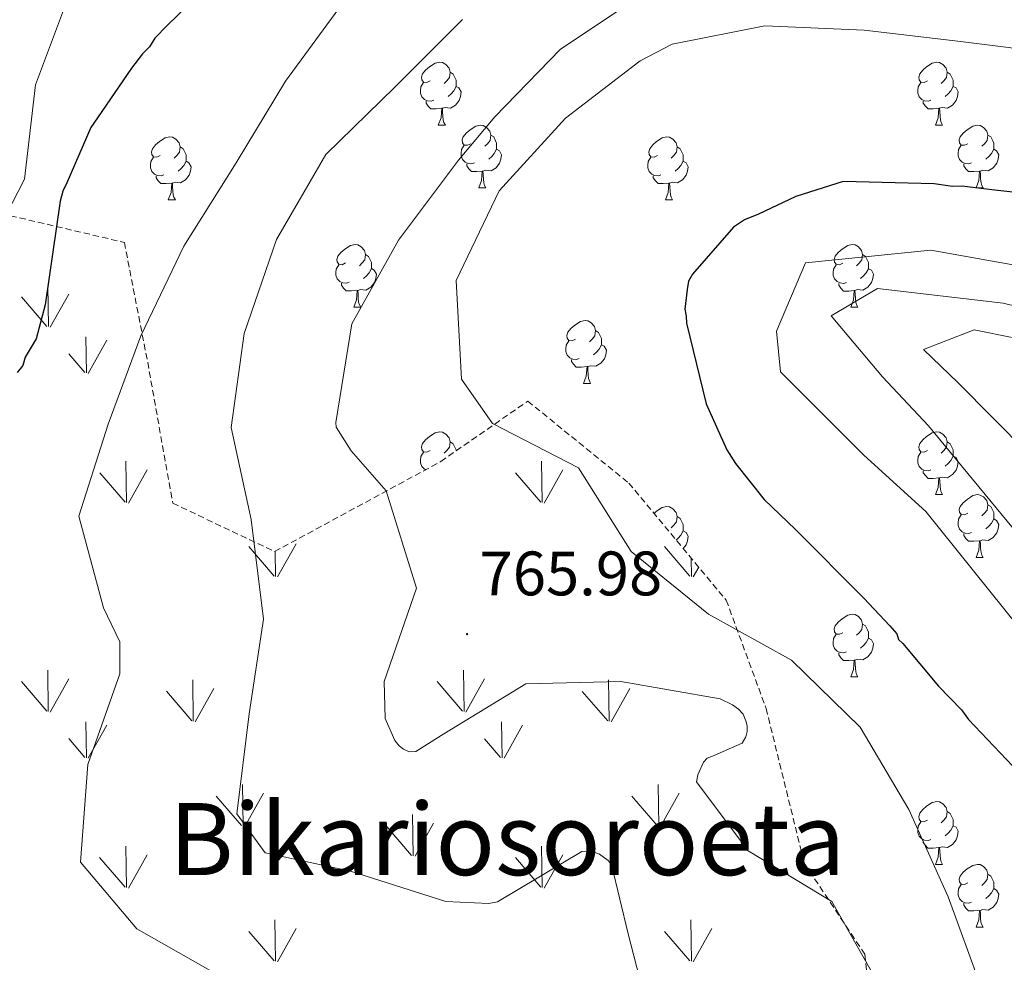
# Model space of a CAD drawing. Units: metres. Extents: x 565475 to 569959, y 4744545 to 4747559.
# Drawn here: x 566576 to 566733, y 4746427 to 4746578 of the extents above; entities that cross this region are included whole.
import ezdxf
from ezdxf.enums import TextEntityAlignment as Align

# ---------------------------------------------------------------- set-up
doc = ezdxf.new("R2010")
doc.units = ezdxf.units.M
doc.header["$MEASUREMENT"] = 0
doc.linetypes.add('TRAZOSX2', pattern=[1.5, 1, -0.5])
for name, color, linetype, lineweight in [('Carátula', 7, 'Continuous', 5), ('Level 35', 92, 'TRAZOSX2', 0), ('Level 36', 19, 'Continuous', 40), ('Level 4', 36, 'Continuous', 30), ('Level 41', 19, 'Continuous', 0), ('Level 45', 19, 'Continuous', 0), ('Level 5', 36, 'Continuous', 0), ('Level 58', 92, 'Continuous', 0), ('Level 7', 19, 'Continuous', 0)]:
    doc.layers.add(name, color=color, linetype=linetype, lineweight=lineweight)
doc.styles.add('Arial', font='ARIAL.TTF', dxfattribs={"height": 0.2})

# ---------------------------------------------------------------- blocks, each defined once
blk = doc.blocks.new('5PATER')
at = {"layer": 'Carátula', "linetype": 'Continuous', "lineweight": 5}
h = blk.add_hatch(color=250, dxfattribs=at)
edge = h.paths.add_edge_path()
edge.add_ellipse((0, 0), major_axis=(-1.33, -1.34), ratio=0.999422, start_angle=0, end_angle=360)

msp = doc.modelspace()

# ---------------------------------------------------------------- linework, layer by layer
at = {"layer": 'Level 35', "color": 92, "linetype": 'TRAZOSX2', "lineweight": 0}
msp.add_polyline3d([(566494.83, 4746605.58, 709.15), (566498.1, 4746575.18, 718.37), (566516.86, 4746563.93, 729.01), (566541.4, 4746553.91, 739.5), (566562.71, 4746548.97, 742.12), (566592.56, 4746541.96, 749.32), (566596.28, 4746522.83, 755.54), (566600.29, 4746500.35, 757.67), (566616.52, 4746492.62, 759.47), (566643.04, 4746506.99, 765.86), (566656.93, 4746516.64, 770.44), (566673.04, 4746503.56, 768.64), (566688.59, 4746484.88, 767.66), (566694.96, 4746467.58, 765.53), (566701.03, 4746442.91, 763.57), (566710.7, 4746428.36, 763.57), (566712.07, 4746414.98, 759.8)], dxfattribs=at)
at = {"layer": 'Level 36', "color": 92, "linetype": 'Continuous', "lineweight": 0}
for points in [[(566641.35, 4746567.76), (566640.82, 4746567.49), (566640.29, 4746567.55), (566640.03, 4746567.92), (566639.97, 4746568.34), (566640.13, 4746568.86), (566640.61, 4746569.46), (566641.25, 4746569.99), (566642.15, 4746570.57), (566642.89, 4746570.73), (566643.32, 4746570.68), (566643.85, 4746570.36), (566644.38, 4746569.78), (566644.54, 4746569.14), (566644.43, 4746568.29), (566644, 4746567.76), (566643.58, 4746567.33)], [(566720.68, 4746567.76), (566720.15, 4746567.49), (566719.62, 4746567.55), (566719.35, 4746567.92), (566719.3, 4746568.34), (566719.46, 4746568.86), (566719.94, 4746569.46), (566720.57, 4746569.99), (566721.47, 4746570.57), (566722.22, 4746570.73), (566722.64, 4746570.68), (566723.17, 4746570.36), (566723.7, 4746569.78), (566723.86, 4746569.14), (566723.75, 4746568.29), (566723.33, 4746567.76), (566722.91, 4746567.33)], [(566644.54, 4746569.14), (566645.01, 4746568.82), (566645.33, 4746568.18), (566645.49, 4746567.86), (566645.49, 4746567.28), (566645.49, 4746566.86), (566645.12, 4746566.17), (566644.7, 4746565.69), (566644.22, 4746565.27)], [(566723.86, 4746569.14), (566724.34, 4746568.82), (566724.65, 4746568.18), (566724.81, 4746567.86), (566724.81, 4746567.28), (566724.81, 4746566.86), (566724.44, 4746566.17), (566724.02, 4746565.69), (566723.54, 4746565.27)], [(566641.94, 4746564.68), (566641.51, 4746564.52), (566640.93, 4746564.58), (566640.45, 4746564.79), (566640.03, 4746565.21), (566639.81, 4746565.8), (566639.81, 4746566.22), (566639.87, 4746566.8), (566640.29, 4746567.49)], [(566645.49, 4746566.86), (566645.94, 4746566.61), (566646.29, 4746565.99), (566646.18, 4746565.27), (566645.97, 4746564.63), (566645.38, 4746563.89), (566644.59, 4746563.41), (566643.74, 4746563.51), (566643.31, 4746563.38)], [(566721.26, 4746564.68), (566720.84, 4746564.52), (566720.25, 4746564.58), (566719.78, 4746564.79), (566719.35, 4746565.21), (566719.14, 4746565.8), (566719.14, 4746566.22), (566719.19, 4746566.8), (566719.62, 4746567.49)], [(566724.81, 4746566.86), (566725.27, 4746566.61), (566725.61, 4746565.99), (566725.5, 4746565.27), (566725.29, 4746564.63), (566724.71, 4746563.89), (566723.91, 4746563.41), (566723.06, 4746563.51), (566722.63, 4746563.38)], [(566643.2, 4746563.38), (566642.31, 4746563.3), (566641.46, 4746563.3), (566641.04, 4746563.73), (566640.72, 4746564.2), (566640.72, 4746564.52)], [(566722.52, 4746563.38), (566721.63, 4746563.3), (566720.79, 4746563.3), (566720.36, 4746563.73), (566720.04, 4746564.2), (566720.04, 4746564.52)], [(566642.65, 4746560.7), (566643.09, 4746561.86), (566643.2, 4746563.38), (566643.31, 4746563.38), (566643.34, 4746562.8), (566643.38, 4746562.11), (566643.45, 4746561.5), (566643.56, 4746561.1), (566643.78, 4746560.7)], [(566721.98, 4746560.7), (566722.41, 4746561.86), (566722.52, 4746563.38), (566722.63, 4746563.38), (566722.67, 4746562.8), (566722.7, 4746562.11), (566722.77, 4746561.5), (566722.89, 4746561.1), (566723.1, 4746560.7)], [(566642.65, 4746560.7), (566643.78, 4746560.7)], [(566647.83, 4746557.72), (566647.3, 4746557.46), (566646.77, 4746557.51), (566646.5, 4746557.88), (566646.45, 4746558.31), (566646.61, 4746558.83), (566647.09, 4746559.42), (566647.72, 4746559.95), (566648.62, 4746560.54), (566649.37, 4746560.7), (566649.79, 4746560.64), (566650.32, 4746560.33), (566650.85, 4746559.74), (566651.01, 4746559.1), (566650.9, 4746558.25), (566650.48, 4746557.72), (566650.06, 4746557.3)], [(566721.98, 4746560.7), (566723.1, 4746560.7)], [(566727.15, 4746557.72), (566726.62, 4746557.46), (566726.09, 4746557.51), (566725.83, 4746557.88), (566725.77, 4746558.31), (566725.93, 4746558.83), (566726.41, 4746559.42), (566727.05, 4746559.95), (566727.95, 4746560.54), (566728.69, 4746560.7), (566729.12, 4746560.64), (566729.65, 4746560.33), (566730.18, 4746559.74), (566730.34, 4746559.1), (566730.23, 4746558.25), (566729.8, 4746557.72), (566729.38, 4746557.3)], [(566598.27, 4746555.82), (566597.74, 4746555.55), (566597.21, 4746555.61), (566596.95, 4746555.98), (566596.89, 4746556.4), (566597.05, 4746556.92), (566597.53, 4746557.52), (566598.17, 4746558.05), (566599.07, 4746558.63), (566599.81, 4746558.79), (566600.24, 4746558.74), (566600.77, 4746558.42), (566601.3, 4746557.84), (566601.46, 4746557.2), (566601.35, 4746556.35), (566600.92, 4746555.82), (566600.5, 4746555.39)], [(566651.01, 4746559.1), (566651.49, 4746558.79), (566651.8, 4746558.15), (566651.96, 4746557.83), (566651.96, 4746557.25), (566651.96, 4746556.82), (566651.59, 4746556.13), (566651.17, 4746555.65), (566650.69, 4746555.23)], [(566677.6, 4746555.82), (566677.07, 4746555.55), (566676.54, 4746555.61), (566676.27, 4746555.98), (566676.22, 4746556.4), (566676.38, 4746556.92), (566676.86, 4746557.52), (566677.49, 4746558.05), (566678.39, 4746558.63), (566679.14, 4746558.79), (566679.56, 4746558.74), (566680.09, 4746558.42), (566680.62, 4746557.84), (566680.78, 4746557.2), (566680.67, 4746556.35), (566680.25, 4746555.82), (566679.83, 4746555.39)], [(566730.34, 4746559.1), (566730.81, 4746558.79), (566731.13, 4746558.15), (566731.29, 4746557.83), (566731.29, 4746557.25), (566731.29, 4746556.82), (566730.92, 4746556.13), (566730.5, 4746555.65), (566730.02, 4746555.23)], [(566601.46, 4746557.2), (566601.93, 4746556.88), (566602.25, 4746556.24), (566602.41, 4746555.92), (566602.41, 4746555.34), (566602.41, 4746554.92), (566602.04, 4746554.23), (566601.62, 4746553.75), (566601.14, 4746553.33)], [(566648.41, 4746554.64), (566647.99, 4746554.48), (566647.4, 4746554.54), (566646.93, 4746554.75), (566646.5, 4746555.18), (566646.29, 4746555.76), (566646.29, 4746556.18), (566646.34, 4746556.77), (566646.77, 4746557.46)], [(566651.96, 4746556.82), (566652.42, 4746556.57), (566652.76, 4746555.96), (566652.65, 4746555.23), (566652.44, 4746554.59), (566651.86, 4746553.85), (566651.06, 4746553.37), (566650.21, 4746553.48), (566649.78, 4746553.35)], [(566680.78, 4746557.2), (566681.26, 4746556.88), (566681.57, 4746556.24), (566681.73, 4746555.92), (566681.73, 4746555.34), (566681.73, 4746554.92), (566681.36, 4746554.23), (566680.94, 4746553.75), (566680.46, 4746553.33)], [(566727.74, 4746554.64), (566727.31, 4746554.48), (566726.73, 4746554.54), (566726.25, 4746554.75), (566725.83, 4746555.18), (566725.61, 4746555.76), (566725.61, 4746556.18), (566725.67, 4746556.77), (566726.09, 4746557.46)], [(566731.29, 4746556.82), (566731.74, 4746556.57), (566732.09, 4746555.96), (566731.98, 4746555.23), (566731.77, 4746554.59), (566731.18, 4746553.85), (566730.39, 4746553.37), (566729.54, 4746553.48), (566729.11, 4746553.35)], [(566598.86, 4746552.74), (566598.43, 4746552.58), (566597.85, 4746552.64), (566597.37, 4746552.85), (566596.95, 4746553.27), (566596.73, 4746553.86), (566596.73, 4746554.28), (566596.79, 4746554.86), (566597.21, 4746555.55)], [(566678.18, 4746552.74), (566677.76, 4746552.58), (566677.17, 4746552.64), (566676.7, 4746552.85), (566676.27, 4746553.27), (566676.06, 4746553.86), (566676.06, 4746554.28), (566676.11, 4746554.86), (566676.54, 4746555.55)], [(566602.41, 4746554.92), (566602.86, 4746554.67), (566603.21, 4746554.05), (566603.1, 4746553.33), (566602.89, 4746552.69), (566602.3, 4746551.95), (566601.51, 4746551.47), (566600.66, 4746551.57), (566600.23, 4746551.44)], [(566649.67, 4746553.35), (566648.78, 4746553.26), (566647.94, 4746553.26), (566647.51, 4746553.69), (566647.19, 4746554.17), (566647.19, 4746554.48)], [(566681.73, 4746554.92), (566682.19, 4746554.67), (566682.53, 4746554.05), (566682.42, 4746553.33), (566682.21, 4746552.69), (566681.63, 4746551.95), (566680.83, 4746551.47), (566679.98, 4746551.57), (566679.55, 4746551.44)], [(566729, 4746553.35), (566728.11, 4746553.26), (566727.26, 4746553.26), (566726.84, 4746553.69), (566726.52, 4746554.17), (566726.52, 4746554.48)], [(566600.12, 4746551.44), (566599.23, 4746551.36), (566598.38, 4746551.36), (566597.96, 4746551.79), (566597.64, 4746552.26), (566597.64, 4746552.58)], [(566649.13, 4746550.66), (566649.56, 4746551.82), (566649.67, 4746553.35), (566649.78, 4746553.35), (566649.82, 4746552.76), (566649.85, 4746552.08), (566649.92, 4746551.46), (566650.04, 4746551.06), (566650.25, 4746550.66)], [(566679.44, 4746551.44), (566678.55, 4746551.36), (566677.71, 4746551.36), (566677.28, 4746551.79), (566676.96, 4746552.26), (566676.96, 4746552.58)], [(566728.45, 4746550.66), (566728.89, 4746551.82), (566729, 4746553.35), (566729.11, 4746553.35), (566729.14, 4746552.76), (566729.18, 4746552.08), (566729.25, 4746551.46), (566729.36, 4746551.06), (566729.58, 4746550.66)], [(566599.57, 4746548.76), (566600.01, 4746549.92), (566600.12, 4746551.44), (566600.23, 4746551.44), (566600.26, 4746550.86), (566600.3, 4746550.17), (566600.37, 4746549.56), (566600.48, 4746549.16), (566600.7, 4746548.76)], [(566649.13, 4746550.66), (566650.25, 4746550.66)], [(566678.9, 4746548.76), (566679.33, 4746549.92), (566679.44, 4746551.44), (566679.55, 4746551.44), (566679.59, 4746550.86), (566679.62, 4746550.17), (566679.69, 4746549.56), (566679.81, 4746549.16), (566680.02, 4746548.76)], [(566728.45, 4746550.66), (566729.58, 4746550.66)], [(566599.57, 4746548.76), (566600.7, 4746548.76)], [(566678.9, 4746548.76), (566680.02, 4746548.76)], [(566627.85, 4746538.68), (566627.32, 4746538.41), (566626.79, 4746538.47), (566626.52, 4746538.84), (566626.47, 4746539.26), (566626.63, 4746539.78), (566627.11, 4746540.38), (566627.74, 4746540.91), (566628.64, 4746541.49), (566629.39, 4746541.65), (566629.81, 4746541.6), (566630.34, 4746541.28), (566630.87, 4746540.7), (566631.03, 4746540.06), (566630.92, 4746539.21), (566630.5, 4746538.68), (566630.08, 4746538.25)], [(566707.17, 4746538.67), (566706.64, 4746538.41), (566706.11, 4746538.47), (566705.85, 4746538.83), (566705.79, 4746539.26), (566705.95, 4746539.78), (566706.43, 4746540.37), (566707.07, 4746540.91), (566707.97, 4746541.49), (566708.71, 4746541.65), (566709.14, 4746541.59), (566709.67, 4746541.28), (566710.2, 4746540.69), (566710.36, 4746540.05), (566710.25, 4746539.21), (566709.82, 4746538.67), (566709.4, 4746538.25)], [(566631.03, 4746540.06), (566631.51, 4746539.74), (566631.82, 4746539.1), (566631.98, 4746538.78), (566631.98, 4746538.2), (566631.98, 4746537.78), (566631.61, 4746537.09), (566631.19, 4746536.61), (566630.71, 4746536.19)], [(566710.36, 4746540.05), (566710.83, 4746539.74), (566711.15, 4746539.1), (566711.31, 4746538.78), (566711.31, 4746538.2), (566711.31, 4746537.77), (566710.94, 4746537.09), (566710.52, 4746536.61), (566710.04, 4746536.19)], [(566628.43, 4746535.6), (566628.01, 4746535.44), (566627.42, 4746535.5), (566626.95, 4746535.71), (566626.52, 4746536.13), (566626.31, 4746536.72), (566626.31, 4746537.14), (566626.36, 4746537.72), (566626.79, 4746538.41)], [(566631.98, 4746537.78), (566632.44, 4746537.53), (566632.78, 4746536.91), (566632.67, 4746536.19), (566632.46, 4746535.55), (566631.88, 4746534.81), (566631.08, 4746534.33), (566630.23, 4746534.43), (566629.8, 4746534.3)], [(566707.76, 4746535.59), (566707.33, 4746535.43), (566706.75, 4746535.49), (566706.27, 4746535.71), (566705.85, 4746536.13), (566705.63, 4746536.71), (566705.63, 4746537.13), (566705.69, 4746537.72), (566706.11, 4746538.41)], [(566711.31, 4746537.77), (566711.76, 4746537.52), (566712.11, 4746536.91), (566712, 4746536.19), (566711.79, 4746535.55), (566711.2, 4746534.81), (566710.41, 4746534.33), (566709.56, 4746534.43), (566709.13, 4746534.3)], [(566629.69, 4746534.3), (566628.8, 4746534.22), (566627.96, 4746534.22), (566627.53, 4746534.65), (566627.21, 4746535.12), (566627.21, 4746535.44)], [(566709.02, 4746534.3), (566708.13, 4746534.21), (566707.28, 4746534.21), (566706.86, 4746534.65), (566706.54, 4746535.12), (566706.54, 4746535.43)], [(566629.15, 4746531.62), (566629.58, 4746532.78), (566629.69, 4746534.3), (566629.8, 4746534.3), (566629.84, 4746533.72), (566629.87, 4746533.03), (566629.94, 4746532.42), (566630.06, 4746532.02), (566630.27, 4746531.62)], [(566708.47, 4746531.61), (566708.91, 4746532.77), (566709.02, 4746534.3), (566709.13, 4746534.3), (566709.16, 4746533.71), (566709.2, 4746533.03), (566709.27, 4746532.41), (566709.38, 4746532.01), (566709.6, 4746531.61)], [(566629.15, 4746531.62), (566630.27, 4746531.62)], [(566708.47, 4746531.61), (566709.6, 4746531.61)], [(566664.54, 4746526.53), (566664.01, 4746526.27), (566663.48, 4746526.33), (566663.21, 4746526.69), (566663.16, 4746527.12), (566663.32, 4746527.64), (566663.8, 4746528.23), (566664.43, 4746528.77), (566665.33, 4746529.35), (566666.08, 4746529.51), (566666.5, 4746529.45), (566667.03, 4746529.14), (566667.56, 4746528.55), (566667.72, 4746527.91), (566667.61, 4746527.07), (566667.19, 4746526.53), (566666.77, 4746526.11)], [(566667.72, 4746527.91), (566668.2, 4746527.6), (566668.51, 4746526.96), (566668.67, 4746526.64), (566668.67, 4746526.06), (566668.67, 4746525.63), (566668.3, 4746524.95), (566667.88, 4746524.47), (566667.4, 4746524.05)], [(566665.12, 4746523.45), (566664.7, 4746523.29), (566664.11, 4746523.35), (566663.64, 4746523.57), (566663.21, 4746523.99), (566663, 4746524.57), (566663, 4746524.99), (566663.05, 4746525.58), (566663.48, 4746526.27)], [(566668.67, 4746525.63), (566669.13, 4746525.39), (566669.47, 4746524.77), (566669.36, 4746524.05), (566669.15, 4746523.41), (566668.57, 4746522.67), (566667.77, 4746522.19), (566666.92, 4746522.29), (566666.49, 4746522.16)], [(566666.38, 4746522.16), (566665.49, 4746522.07), (566664.65, 4746522.07), (566664.22, 4746522.51), (566663.9, 4746522.98), (566663.9, 4746523.29)], [(566665.84, 4746519.47), (566666.27, 4746520.63), (566666.38, 4746522.16), (566666.49, 4746522.16), (566666.53, 4746521.57), (566666.56, 4746520.89), (566666.63, 4746520.27), (566666.75, 4746519.87), (566666.96, 4746519.47)], [(566665.84, 4746519.47), (566666.96, 4746519.47)], [(566641.35, 4746508.77), (566640.82, 4746508.5), (566640.29, 4746508.56), (566640.02, 4746508.93), (566639.97, 4746509.35), (566640.13, 4746509.87), (566640.61, 4746510.47), (566641.24, 4746511), (566642.14, 4746511.58), (566642.89, 4746511.74), (566643.32, 4746511.69), (566643.84, 4746511.37), (566644.38, 4746510.79), (566644.54, 4746510.15), (566644.42, 4746509.3), (566644, 4746508.77), (566643.58, 4746508.34)], [(566720.68, 4746508.77), (566720.15, 4746508.5), (566719.62, 4746508.56), (566719.35, 4746508.93), (566719.3, 4746509.35), (566719.46, 4746509.87), (566719.94, 4746510.47), (566720.57, 4746511), (566721.47, 4746511.58), (566722.22, 4746511.74), (566722.64, 4746511.69), (566723.17, 4746511.37), (566723.7, 4746510.79), (566723.86, 4746510.15), (566723.75, 4746509.3), (566723.33, 4746508.77), (566722.91, 4746508.34)], [(566644.54, 4746510.15), (566645.01, 4746509.83), (566645.32, 4746509.19), (566645.48, 4746508.87), (566645.48, 4746508.69)], [(566723.86, 4746510.15), (566724.34, 4746509.83), (566724.65, 4746509.19), (566724.81, 4746508.87), (566724.81, 4746508.29), (566724.81, 4746507.87), (566724.44, 4746507.18), (566724.02, 4746506.7), (566723.54, 4746506.28)], [(566640.66, 4746505.7), (566640.45, 4746505.8), (566640.02, 4746506.22), (566639.81, 4746506.81), (566639.81, 4746507.23), (566639.86, 4746507.81), (566640.29, 4746508.5)], [(566721.26, 4746505.69), (566720.84, 4746505.53), (566720.25, 4746505.59), (566719.78, 4746505.8), (566719.35, 4746506.22), (566719.14, 4746506.81), (566719.14, 4746507.23), (566719.19, 4746507.81), (566719.62, 4746508.5)], [(566724.81, 4746507.87), (566725.27, 4746507.62), (566725.61, 4746507), (566725.5, 4746506.28), (566725.29, 4746505.64), (566724.71, 4746504.9), (566723.91, 4746504.42), (566723.06, 4746504.52), (566722.63, 4746504.39)], [(566722.52, 4746504.39), (566721.63, 4746504.31), (566720.79, 4746504.31), (566720.36, 4746504.74), (566720.04, 4746505.21), (566720.04, 4746505.53)], [(566721.98, 4746501.71), (566722.41, 4746502.87), (566722.52, 4746504.39), (566722.63, 4746504.39), (566722.67, 4746503.81), (566722.7, 4746503.12), (566722.77, 4746502.51), (566722.89, 4746502.11), (566723.1, 4746501.71)], [(566721.98, 4746501.71), (566723.1, 4746501.71)], [(566727.15, 4746498.73), (566726.62, 4746498.47), (566726.09, 4746498.52), (566725.83, 4746498.89), (566725.77, 4746499.32), (566725.93, 4746499.84), (566726.41, 4746500.43), (566727.05, 4746500.96), (566727.95, 4746501.55), (566728.69, 4746501.71), (566729.12, 4746501.65), (566729.65, 4746501.34), (566730.18, 4746500.75), (566730.34, 4746500.11), (566730.23, 4746499.26), (566729.8, 4746498.73), (566729.38, 4746498.31)], [(566730.34, 4746500.11), (566730.81, 4746499.8), (566731.13, 4746499.16), (566731.29, 4746498.84), (566731.29, 4746498.26), (566731.29, 4746497.83), (566730.92, 4746497.14), (566730.5, 4746496.66), (566730.02, 4746496.24)], [(566677.08, 4746498.71), (566677.49, 4746499.06), (566678.39, 4746499.64), (566679.14, 4746499.8), (566679.56, 4746499.75), (566680.09, 4746499.43), (566680.62, 4746498.85), (566680.78, 4746498.21), (566680.67, 4746497.36), (566680.25, 4746496.83), (566679.83, 4746496.4)], [(566727.74, 4746495.65), (566727.31, 4746495.49), (566726.73, 4746495.55), (566726.25, 4746495.76), (566725.83, 4746496.19), (566725.61, 4746496.77), (566725.61, 4746497.19), (566725.67, 4746497.78), (566726.09, 4746498.47)], [(566680.78, 4746498.21), (566681.26, 4746497.89), (566681.57, 4746497.25), (566681.73, 4746496.93), (566681.73, 4746496.35), (566681.73, 4746495.93), (566681.36, 4746495.24), (566680.94, 4746494.76), (566680.61, 4746494.47)], [(566731.29, 4746497.83), (566731.74, 4746497.58), (566732.09, 4746496.97), (566731.98, 4746496.24), (566731.77, 4746495.6), (566731.18, 4746494.86), (566730.39, 4746494.38), (566729.54, 4746494.49), (566729.11, 4746494.36)], [(566681.73, 4746495.93), (566682.19, 4746495.68), (566682.53, 4746495.06), (566682.42, 4746494.34), (566682.21, 4746493.7), (566681.74, 4746493.11)], [(566729, 4746494.36), (566728.11, 4746494.27), (566727.26, 4746494.27), (566726.84, 4746494.7), (566726.52, 4746495.18), (566726.52, 4746495.49)], [(566728.45, 4746491.67), (566728.89, 4746492.83), (566729, 4746494.36), (566729.11, 4746494.36), (566729.14, 4746493.77), (566729.18, 4746493.09), (566729.25, 4746492.47), (566729.36, 4746492.07), (566729.58, 4746491.67)], [(566728.45, 4746491.67), (566729.58, 4746491.67)], [(566707.17, 4746479.68), (566706.64, 4746479.42), (566706.11, 4746479.47), (566705.85, 4746479.84), (566705.79, 4746480.27), (566705.95, 4746480.79), (566706.43, 4746481.38), (566707.07, 4746481.91), (566707.97, 4746482.5), (566708.71, 4746482.66), (566709.14, 4746482.6), (566709.67, 4746482.29), (566710.2, 4746481.7), (566710.36, 4746481.06), (566710.25, 4746480.21), (566709.82, 4746479.68), (566709.4, 4746479.26)], [(566710.36, 4746481.06), (566710.83, 4746480.75), (566711.15, 4746480.11), (566711.31, 4746479.79), (566711.31, 4746479.21), (566711.31, 4746478.78), (566710.94, 4746478.09), (566710.52, 4746477.61), (566710.04, 4746477.19)], [(566707.76, 4746476.6), (566707.33, 4746476.44), (566706.75, 4746476.5), (566706.27, 4746476.71), (566705.85, 4746477.14), (566705.63, 4746477.72), (566705.63, 4746478.14), (566705.69, 4746478.73), (566706.11, 4746479.42)], [(566711.31, 4746478.78), (566711.76, 4746478.53), (566712.11, 4746477.92), (566712, 4746477.19), (566711.79, 4746476.55), (566711.2, 4746475.81), (566710.41, 4746475.33), (566709.56, 4746475.44), (566709.13, 4746475.31)], [(566709.02, 4746475.31), (566708.13, 4746475.22), (566707.28, 4746475.22), (566706.86, 4746475.65), (566706.54, 4746476.13), (566706.54, 4746476.44)], [(566708.47, 4746472.62), (566708.91, 4746473.78), (566709.02, 4746475.31), (566709.13, 4746475.31), (566709.16, 4746474.72), (566709.2, 4746474.04), (566709.27, 4746473.42), (566709.38, 4746473.02), (566709.6, 4746472.62)], [(566708.47, 4746472.62), (566709.6, 4746472.62)], [(566720.68, 4746449.77), (566720.14, 4746449.51), (566719.62, 4746449.56), (566719.35, 4746449.93), (566719.3, 4746450.36), (566719.46, 4746450.88), (566719.94, 4746451.47), (566720.57, 4746452), (566721.47, 4746452.59), (566722.22, 4746452.75), (566722.64, 4746452.69), (566723.17, 4746452.38), (566723.7, 4746451.79), (566723.86, 4746451.15), (566723.75, 4746450.3), (566723.32, 4746449.77), (566722.9, 4746449.35)], [(566723.86, 4746451.15), (566724.34, 4746450.84), (566724.65, 4746450.2), (566724.81, 4746449.88), (566724.81, 4746449.3), (566724.81, 4746448.87), (566724.44, 4746448.18), (566724.02, 4746447.7), (566723.54, 4746447.28)], [(566721.26, 4746446.69), (566720.84, 4746446.53), (566720.25, 4746446.59), (566719.78, 4746446.8), (566719.35, 4746447.23), (566719.14, 4746447.81), (566719.14, 4746448.23), (566719.19, 4746448.82), (566719.62, 4746449.51)], [(566724.81, 4746448.87), (566725.26, 4746448.62), (566725.61, 4746448.01), (566725.5, 4746447.28), (566725.29, 4746446.64), (566724.7, 4746445.9), (566723.91, 4746445.42), (566723.06, 4746445.53), (566722.63, 4746445.4)], [(566722.52, 4746445.4), (566721.63, 4746445.31), (566720.78, 4746445.31), (566720.36, 4746445.74), (566720.04, 4746446.22), (566720.04, 4746446.53)], [(566721.98, 4746442.71), (566722.41, 4746443.87), (566722.52, 4746445.4), (566722.63, 4746445.4), (566722.66, 4746444.81), (566722.7, 4746444.13), (566722.77, 4746443.51), (566722.88, 4746443.11), (566723.1, 4746442.71)], [(566721.98, 4746442.71), (566723.1, 4746442.71)], [(566727.15, 4746439.74), (566726.62, 4746439.47), (566726.09, 4746439.53), (566725.82, 4746439.9), (566725.77, 4746440.32), (566725.93, 4746440.84), (566726.41, 4746441.44), (566727.04, 4746441.97), (566727.94, 4746442.55), (566728.69, 4746442.71), (566729.12, 4746442.66), (566729.64, 4746442.34), (566730.18, 4746441.76), (566730.34, 4746441.12), (566730.22, 4746440.27), (566729.8, 4746439.74), (566729.38, 4746439.31)], [(566730.34, 4746441.12), (566730.81, 4746440.8), (566731.12, 4746440.16), (566731.28, 4746439.84), (566731.28, 4746439.26), (566731.28, 4746438.84), (566730.92, 4746438.15), (566730.5, 4746437.67), (566730.02, 4746437.25)], [(566727.74, 4746436.66), (566727.31, 4746436.5), (566726.72, 4746436.56), (566726.25, 4746436.77), (566725.82, 4746437.19), (566725.61, 4746437.78), (566725.61, 4746438.2), (566725.66, 4746438.78), (566726.09, 4746439.47)], [(566731.28, 4746438.84), (566731.74, 4746438.59), (566732.08, 4746437.97), (566731.98, 4746437.25), (566731.76, 4746436.61), (566731.18, 4746435.87), (566730.38, 4746435.39), (566729.54, 4746435.49), (566729.1, 4746435.36)], [(566729, 4746435.36), (566728.1, 4746435.28), (566727.26, 4746435.28), (566726.84, 4746435.71), (566726.52, 4746436.18), (566726.52, 4746436.5)], [(566728.45, 4746432.68), (566728.88, 4746433.84), (566729, 4746435.36), (566729.1, 4746435.36), (566729.14, 4746434.78), (566729.17, 4746434.09), (566729.24, 4746433.48), (566729.36, 4746433.08), (566729.57, 4746432.68)], [(566728.45, 4746432.68), (566729.57, 4746432.68)]]:
    msp.add_lwpolyline(points, dxfattribs=at)
at = {"layer": 'Level 4', "color": 36, "linetype": 'Continuous', "lineweight": 30}
for points in [[(566610.14, 4746587.08, 750), (566599.4, 4746576.6, 750), (566597.42, 4746574.55, 750), (566596.56, 4746573.19, 750), (566595.46, 4746572.05, 750), (566593.72, 4746569.78, 750), (566588.29, 4746561.86, 750), (566587.21, 4746560.28, 750), (566583.36, 4746551.49, 750), (566582.72, 4746550.14, 750), (566582.3, 4746548.57, 750), (566579.94, 4746531.99, 750), (566578.49, 4746526.6, 750), (566576.76, 4746523.67, 750)], [(566734.32, 4746549.97, 775), (566730.96, 4746550.35, 775), (566726.26, 4746550.93, 775), (566724.7, 4746550.9, 775), (566721.79, 4746551.29, 775), (566707.26, 4746551.67, 775), (566699.72, 4746549.29, 775), (566693.74, 4746546.49, 775), (566691.52, 4746545.56, 775), (566689.76, 4746544.41, 775), (566683.21, 4746536.91, 775), (566682.56, 4746535.78, 775), (566682.36, 4746534.43, 775), (566681.98, 4746531.3, 775), (566682.22, 4746530.19, 775), (566682.24, 4746529.07, 775), (566685.4, 4746516.18, 775), (566688.67, 4746508.87, 775), (566690.05, 4746506.67, 775), (566694.63, 4746500.95, 775), (566699.64, 4746496.13, 775), (566710.57, 4746485.18, 775), (566714.68, 4746480.79, 775), (566715.82, 4746479.48, 775), (566716.06, 4746478.59, 775), (566716.75, 4746477.93, 775), (566722.46, 4746471.12, 775), (566726.11, 4746467.39, 775), (566727.26, 4746465.85, 775), (566734.32, 4746458.4, 775)], [(566576.76, 4746523.67, 750), (566576.34, 4746522.32, 750), (566575.46, 4746521.18, 750)]]:
    msp.add_polyline3d(points, dxfattribs=at)
at = {"layer": 'Level 5', "color": 36, "linetype": 'Continuous', "lineweight": 0}
for points in [[(566735, 4746637.99, 745), (566724.94, 4746637.16, 745), (566717.48, 4746636.49, 745), (566710.94, 4746636.35, 745), (566706.01, 4746637.21, 745), (566691.12, 4746638.76, 745), (566677.38, 4746636.26, 745), (566661.89, 4746631.77, 745), (566647.54, 4746626.07, 745), (566634.05, 4746619.05, 745), (566620.69, 4746611.53, 745), (566607, 4746603.28, 745), (566594.34, 4746594.21, 745), (566583.96, 4746582.05, 745), (566578.39, 4746567.09, 745), (566576.62, 4746552.04, 745), (566569.68, 4746538.61, 745)], [(566741.69, 4746614.43, 755), (566732.38, 4746613.86, 755), (566715.96, 4746613.98, 755), (566700.16, 4746613.51, 755), (566684.42, 4746610.69, 755), (566669.75, 4746606.88, 755), (566654.57, 4746601, 755), (566651.85, 4746599.77, 755), (566638.57, 4746591.03, 755), (566627.34, 4746580.09, 755), (566618.25, 4746567.68, 755), (566610.41, 4746554.68, 755), (566602.07, 4746541.34, 755), (566595.21, 4746527.08, 755), (566589.96, 4746512.96, 755), (566585.27, 4746498.3, 755), (566589.24, 4746483.64, 755), (566591.86, 4746478.21, 755), (566591.85, 4746473.13, 755), (566586.72, 4746458.63, 755), (566585.57, 4746443.08, 755), (566594.55, 4746432.43, 755), (566607.87, 4746424.87, 755)], [(566675.18, 4746581.55, 765), (566662.17, 4746572.81, 765), (566651.66, 4746561.99, 765), (566645.88, 4746555.07, 765), (566636.3, 4746542.31, 765), (566628.85, 4746528.99, 765), (566626.32, 4746513.2, 765), (566626.33, 4746512.47, 765), (566628.75, 4746508.72, 765), (566634.35, 4746502.3, 765), (566639.17, 4746486.81, 765), (566633.99, 4746471.91, 765), (566634.16, 4746466, 765), (566635.74, 4746462.46, 765), (566636.43, 4746461.63, 765), (566637.11, 4746461.09, 765), (566638.01, 4746460.66, 765), (566639.07, 4746460.73, 765), (566643.54, 4746463.56, 765), (566656.61, 4746471.52, 765), (566671.79, 4746471.87, 765), (566687.65, 4746469.11, 765), (566689.57, 4746468.15, 765), (566690.53, 4746467.49, 765), (566691.27, 4746466.67, 765), (566691.74, 4746465.62, 765), (566691.92, 4746464.79, 765), (566691.94, 4746463.89, 765), (566691.73, 4746463.05, 765), (566691.14, 4746462.03, 765), (566686.38, 4746459.99, 765), (566685.55, 4746459.63, 765), (566684.94, 4746459.01, 765), (566684.04, 4746456.98, 765), (566683.83, 4746455.86, 765), (566692.09, 4746444.86, 765), (566705.42, 4746436.8, 765), (566713.29, 4746422.88, 765)], [(566646.52, 4746577.54, 760), (566635.73, 4746566.72, 760), (566624.72, 4746556.01, 760), (566616.83, 4746542.45, 760), (566611.65, 4746527.44, 760), (566609.6, 4746512.44, 760), (566612.79, 4746497.76, 760), (566614.78, 4746481.83, 760), (566612.5, 4746466.71, 760), (566610.53, 4746450.76, 760), (566615, 4746444.53, 760), (566628.63, 4746441.62, 760), (566643.86, 4746436.78, 760), (566650.73, 4746436.47, 760), (566652.12, 4746436.72, 760), (566665.53, 4746444.74, 760), (566666.42, 4746444.82, 760), (566667.38, 4746444.72, 760), (566668.39, 4746444.35, 760), (566669.75, 4746443.32, 760), (566670.26, 4746442.66, 760), (566672.94, 4746431.6, 760), (566675.6, 4746421.32, 760)], [(566741.22, 4746572.1, 770), (566725.54, 4746574.08, 770), (566710.6, 4746575.85, 770), (566694.73, 4746576.55, 770), (566679.94, 4746573.58, 770), (566674.86, 4746570.92, 770), (566662.92, 4746561.8, 770), (566652.37, 4746550.21, 770), (566645.51, 4746535.89, 770), (566646.37, 4746520.16, 770), (566651.31, 4746513.05, 770), (566665.02, 4746506.01, 770), (566673.43, 4746492.66, 770), (566685.74, 4746482.63, 770), (566699.01, 4746475.29, 770), (566709.94, 4746464.62, 770), (566717.74, 4746451.48, 770), (566723.98, 4746437.53, 770), (566729.17, 4746423.4, 770)], [(566743, 4746536.82, 780), (566721.26, 4746540.73, 780), (566701.26, 4746538.71, 780), (566696.6, 4746527.79, 780), (566697.27, 4746521.3, 780), (566710.53, 4746508.01, 780), (566720.45, 4746499, 780), (566735.44, 4746480.33, 780)], [(566749.12, 4746528.27, 785), (566732.8, 4746532.29, 785), (566712.72, 4746534.6, 785), (566705.36, 4746530.26, 785), (566713.53, 4746520.53, 785), (566720.86, 4746512.69, 785), (566736.95, 4746493.23, 785)], [(566785.09, 4746516.52, 790), (566728.14, 4746528, 790), (566720.08, 4746524.86, 790), (566725.6, 4746519.55, 790), (566736.65, 4746508.39, 790)]]:
    msp.add_polyline3d(points, dxfattribs=at)
at = {"layer": 'Level 58', "color": 92, "linetype": 'Continuous', "lineweight": 0}
for points in [[(566580.43, 4746528.52), (566580.34, 4746535.1)], [(566580.2, 4746528.55), (566576.15, 4746533.28)], [(566580.74, 4746528.42), (566583.71, 4746533.72)], [(566586.5, 4746521.14), (566586.41, 4746526.88)], [(566586.81, 4746521.04), (566589.78, 4746526.34)], [(566586.27, 4746521.18), (566583.71, 4746524.18)], [(566592.9, 4746500.45), (566592.81, 4746507.03)], [(566659.24, 4746500.45), (566659.14, 4746507.03)], [(566592.68, 4746500.49), (566588.63, 4746505.21)], [(566593.22, 4746500.35), (566596.19, 4746505.65)], [(566659.02, 4746500.49), (566654.96, 4746505.21)], [(566659.56, 4746500.35), (566662.52, 4746505.65)], [(566617, 4746488.57), (566619.98, 4746493.87)], [(566616.46, 4746488.7), (566612.42, 4746493.43)], [(566616.7, 4746488.67), (566616.64, 4746492.69)], [(566682.8, 4746488.7), (566678.75, 4746493.43)], [(566683.04, 4746488.67), (566683, 4746491.6)], [(566683.34, 4746488.57), (566684.22, 4746490.13)], [(566580.42, 4746467.11), (566580.34, 4746473.69)], [(566646.76, 4746467.1), (566646.67, 4746473.69)], [(566580.2, 4746467.14), (566576.14, 4746471.87)], [(566580.74, 4746467.01), (566583.7, 4746472.31)], [(566603.56, 4746465.57), (566603.48, 4746472.14)], [(566646.53, 4746467.14), (566642.48, 4746471.87)], [(566647.07, 4746467.01), (566650.04, 4746472.31)], [(566669.9, 4746465.56), (566669.81, 4746472.14)], [(566603.34, 4746465.6), (566599.3, 4746470.33)], [(566603.88, 4746465.47), (566606.86, 4746470.76)], [(566669.68, 4746465.6), (566665.63, 4746470.32)], [(566670.22, 4746465.46), (566673.19, 4746470.76)], [(566586.5, 4746459.73), (566586.4, 4746465.47)], [(566652.83, 4746459.72), (566652.74, 4746465.46)], [(566586.8, 4746459.63), (566589.78, 4746464.93)], [(566653.14, 4746459.63), (566656.11, 4746464.92)], [(566586.26, 4746459.77), (566583.7, 4746462.77)], [(566652.6, 4746459.76), (566650.04, 4746462.76)], [(566611.51, 4746448.86), (566611.39, 4746455.45)], [(566677.85, 4746448.86), (566677.73, 4746455.44)], [(566611.25, 4746448.89), (566607.2, 4746453.61)], [(566611.79, 4746448.75), (566614.76, 4746454.05)], [(566677.59, 4746448.89), (566673.54, 4746453.61)], [(566678.13, 4746448.75), (566681.1, 4746454.05)], [(566638.66, 4746444.09), (566638.54, 4746450.68)], [(566638.4, 4746444.12), (566634.35, 4746448.85)], [(566638.94, 4746443.99), (566641.91, 4746449.29)], [(566592.89, 4746439.03), (566592.8, 4746445.62)], [(566659.23, 4746439.03), (566659.14, 4746445.62)], [(566592.67, 4746439.07), (566588.62, 4746443.79)], [(566593.21, 4746438.93), (566596.18, 4746444.24)], [(566659.01, 4746439.07), (566654.96, 4746443.79)], [(566659.55, 4746438.93), (566662.52, 4746444.24)], [(566616.7, 4746427.26), (566616.59, 4746433.85)], [(566683.04, 4746427.26), (566682.93, 4746433.84)], [(566616.46, 4746427.29), (566612.41, 4746432.01)], [(566617, 4746427.15), (566619.97, 4746432.45)], [(566682.8, 4746427.29), (566678.75, 4746432.01)], [(566683.34, 4746427.15), (566686.31, 4746432.45)]]:
    msp.add_lwpolyline(points, dxfattribs=at)

# ---------------------------------------------------------------- block references
at = {"layer": 'Level 7', "color": 19, "linetype": 'Continuous', "lineweight": 0, "xscale": 0.09999992902289745, "yscale": 0.09999992902289745, "rotation": 1.496701145915057}
msp.add_blockref('5PATER', (566647.24, 4746479.45, 765.98), dxfattribs=at)

# ---------------------------------------------------------------- texts
at = {"layer": 'Level 41', "color": 19, "linetype": 'Continuous', "lineweight": 0, "style": 'Arial'}
msp.add_text('765.98', height=7, dxfattribs=at).set_placement((566649.23, 4746483.45, 765.98), align=Align.BOTTOM_LEFT)
at = {"layer": 'Level 45', "color": 19, "linetype": 'Continuous', "lineweight": 0, "style": 'Arial'}
msp.add_text('Bikariosoroeta', height=11.5, dxfattribs=at).set_placement((566653.64, 4746446.74, 748.38), align=Align.MIDDLE_CENTER)

doc.saveas('drawing.dxf')
